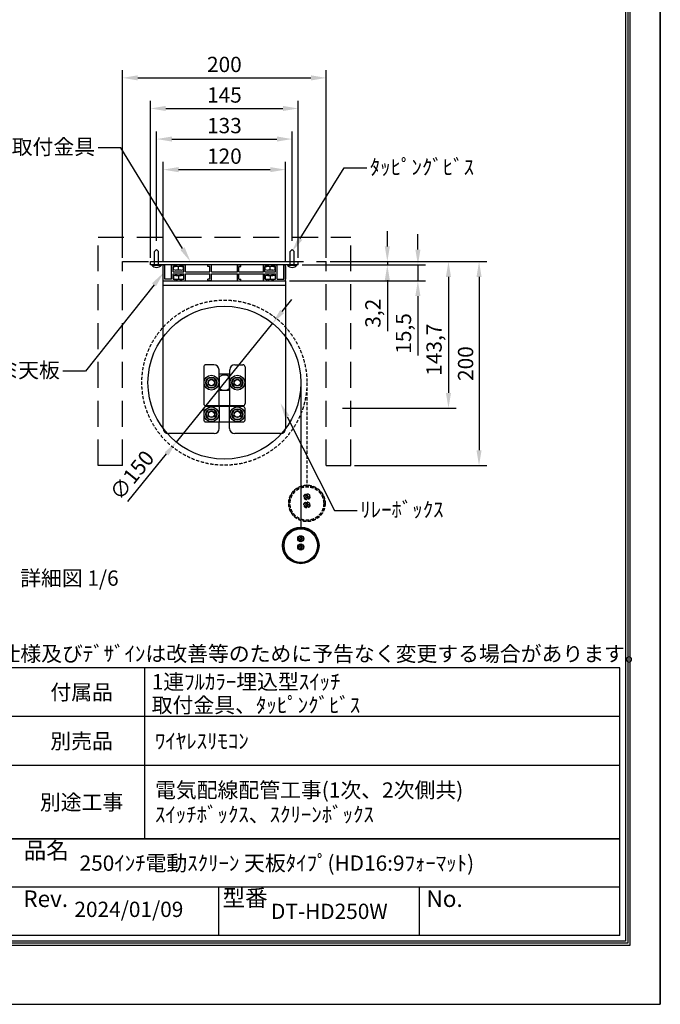
# Model space of a CAD drawing. Units: millimetres. Extents: x 3 to 12603, y 22 to 17842.
# Drawn here: x 6315 to 12603, y 22 to 9679 of the extents above; entities that cross this region are included whole.
import ezdxf
from ezdxf import colors
from ezdxf.entities.mleader import LeaderData, LeaderLine
from ezdxf.enums import TextEntityAlignment as Align
from ezdxf.math import Vec2, Vec3

# ---------------------------------------------------------------- set-up
doc = ezdxf.new("R2010")
doc.units = ezdxf.units.MM
doc.linetypes.add('HIDDEN', pattern=[9.525, 6.35, -3.175])
doc.layers.get('Defpoints').update_dxf_attribs({"color": 4})
for name, color, linetype in [('box', 5, 'Continuous'), ('buraketto', 30, 'Continuous'), ('etc', 150, 'Continuous'), ('kiji', 254, 'Continuous'), ('roller', 251, 'Continuous'), ('sita-pipe', 253, 'Continuous'), ('tenita', 1, 'Continuous'), ('torituke-kanagu', 30, 'Continuous'), ('図枠', 2, 'Continuous'), ('寸法', 6, 'Continuous'), ('文字', 7, 'Continuous')]:
    doc.layers.add(name, color=color, linetype=linetype)
doc.dimstyles.new('拡大図', dxfattribs={"dimscale": 60, "dimtxt": 2.5, "dimasz": 2.5, "dimexe": 1.25, "dimexo": 0.625, "dimtad": 1, "dimlfac": 0.1, "dimtxsty": 'Standard', "dimcen": 2.5, "dimclrt": 4, "dimadec": 0, "dimazin": 0, "dimtfac": 1, "dimtmove": 0, "dimatfit": 3, "dimfxl": 1, "dimarcsym": 0})

# ---------------------------------------------------------------- blocks, each defined once
blk = doc.blocks.new('*D12')
at = {"layer": 'Defpoints', "color": 0}
for p in [(8924.5, 8208.4), (7724.5, 7273.9), (8924.5, 7273.9)]:
    blk.add_point(p, dxfattribs=at)
at = {"layer": '寸法', "color": 0, "lineweight": -2}
for p, q in [((7724.5, 7311.4), (7724.5, 8283.4)), ((8924.5, 7311.4), (8924.5, 8283.4)), ((7874.5, 8208.4), (8774.5, 8208.4))]:
    blk.add_line(p, q, dxfattribs=at)
at = {"layer": '寸法', "color": 0}
for points in [[(7874.5, 8233.4), (7874.5, 8183.4), (7724.5, 8208.4)], [(8774.5, 8233.4), (8774.5, 8183.4), (8924.5, 8208.4)]]:
    blk.add_solid(points, dxfattribs=at)
at = {"layer": '寸法', "color": 4, "insert": (8324.5, 8320.9), "char_height": 150, "attachment_point": 5}
blk.add_mtext('120', dxfattribs=at)
blk = doc.blocks.new('*D13')
at = {"layer": 'Defpoints', "color": 0}
for p in [(8989.5, 8508.4), (7659.5, 7473.6), (8989.5, 7473.6)]:
    blk.add_point(p, dxfattribs=at)
at = {"layer": '寸法', "color": 0, "lineweight": -2}
for p, q in [((7659.5, 7511.1), (7659.5, 8583.4)), ((7809.5, 8508.4), (8839.5, 8508.4)), ((8989.5, 7511.1), (8989.5, 8583.4))]:
    blk.add_line(p, q, dxfattribs=at)
at = {"layer": '寸法', "color": 0}
for points in [[(7809.5, 8533.4), (7809.5, 8483.4), (7659.5, 8508.4)], [(8839.5, 8533.4), (8839.5, 8483.4), (8989.5, 8508.4)]]:
    blk.add_solid(points, dxfattribs=at)
at = {"layer": '寸法', "color": 4, "insert": (8324.5, 8620.9), "char_height": 150, "attachment_point": 5}
blk.add_mtext('133', dxfattribs=at)
blk = doc.blocks.new('*D14')
at = {"layer": 'Defpoints', "color": 0}
for p in [(9049.5, 8808.4), (7599.5, 7305.9), (9049.5, 7305.9)]:
    blk.add_point(p, dxfattribs=at)
at = {"layer": '寸法', "color": 0, "lineweight": -2}
for p, q in [((7599.5, 7343.4), (7599.5, 8883.4)), ((7749.5, 8808.4), (8899.5, 8808.4)), ((9049.5, 7343.4), (9049.5, 8883.4))]:
    blk.add_line(p, q, dxfattribs=at)
at = {"layer": '寸法', "color": 0}
for points in [[(7749.5, 8833.4), (7749.5, 8783.4), (7599.5, 8808.4)], [(8899.5, 8833.4), (8899.5, 8783.4), (9049.5, 8808.4)]]:
    blk.add_solid(points, dxfattribs=at)
at = {"layer": '寸法', "color": 4, "insert": (8324.5, 8920.9), "char_height": 150, "attachment_point": 5}
blk.add_mtext('145', dxfattribs=at)
blk = doc.blocks.new('*D27')
at = {"layer": 'Defpoints', "color": 0}
for p in [(9324.5, 9108.4), (7324.5, 7305.9), (9324.5, 7305.9)]:
    blk.add_point(p, dxfattribs=at)
at = {"layer": '寸法', "color": 0, "lineweight": -2}
for p, q in [((7324.5, 7343.4), (7324.5, 9183.4)), ((9324.5, 7343.4), (9324.5, 9183.4)), ((7474.5, 9108.4), (9174.5, 9108.4))]:
    blk.add_line(p, q, dxfattribs=at)
at = {"layer": '寸法', "color": 0}
for points in [[(7474.5, 9133.4), (7474.5, 9083.4), (7324.5, 9108.4)], [(9174.5, 9133.4), (9174.5, 9083.4), (9324.5, 9108.4)]]:
    blk.add_solid(points, dxfattribs=at)
at = {"layer": '寸法', "color": 4, "insert": (8324.5, 9220.9), "char_height": 150, "attachment_point": 5}
blk.add_mtext('200', dxfattribs=at)
blk = doc.blocks.new('*D28')
at = {"layer": 'Defpoints', "color": 0}
for p in [(9049.5, 7273.9), (9324.5, 7305.9), (9923.9, 7273.9)]:
    blk.add_point(p, dxfattribs=at)
at = {"layer": '寸法', "color": 0, "lineweight": -2}
for p, q in [((9923.9, 7455.9), (9923.9, 7605.9)), ((9087, 7273.9), (9998.9, 7273.9)), ((9362, 7305.9), (9998.9, 7305.9)), ((9923.9, 7305.9), (9923.9, 7273.9)), ((9923.9, 7123.9), (9923.9, 6625.6))]:
    blk.add_line(p, q, dxfattribs=at)
at = {"layer": '寸法', "color": 0}
for points in [[(9898.9, 7455.9), (9948.9, 7455.9), (9923.9, 7305.9)], [(9898.9, 7123.9), (9948.9, 7123.9), (9923.9, 7273.9)]]:
    blk.add_solid(points, dxfattribs=at)
at = {"layer": '寸法', "color": 4, "insert": (9801.9, 6799.8), "char_height": 150, "attachment_point": 5, "rotation": 90}
blk.add_mtext('3,2', dxfattribs=at)
blk = doc.blocks.new('*D15')
at = {"layer": 'Defpoints', "color": 0}
for p in [(9049.5, 7273.9), (8924.5, 7118.9), (10223.9, 7118.9)]:
    blk.add_point(p, dxfattribs=at)
at = {"layer": '寸法', "color": 0, "lineweight": -2}
for p, q in [((10223.9, 7423.9), (10223.9, 7573.9)), ((9087, 7273.9), (10298.9, 7273.9)), ((10223.9, 7273.9), (10223.9, 7118.9)), ((8962, 7118.9), (10298.9, 7118.9)), ((10223.9, 6968.9), (10223.9, 6384.5))]:
    blk.add_line(p, q, dxfattribs=at)
at = {"layer": '寸法', "color": 0}
for points in [[(10198.9, 7423.9), (10248.9, 7423.9), (10223.9, 7273.9)], [(10198.9, 6968.9), (10248.9, 6968.9), (10223.9, 7118.9)]]:
    blk.add_solid(points, dxfattribs=at)
at = {"layer": '寸法', "color": 4, "insert": (10101.9, 6601.7), "char_height": 150, "attachment_point": 5, "rotation": 90}
blk.add_mtext('15,5', dxfattribs=at)
blk = doc.blocks.new('*D29')
at = {"layer": 'Defpoints', "color": 0}
for p in [(9324.5, 7305.9), (9446.2, 5868.9), (10523.9, 5868.9)]:
    blk.add_point(p, dxfattribs=at)
at = {"layer": '寸法', "color": 0, "lineweight": -2}
for p, q in [((9362, 7305.9), (10598.9, 7305.9)), ((10523.9, 7155.9), (10523.9, 6018.9)), ((9483.7, 5868.9), (10598.9, 5868.9))]:
    blk.add_line(p, q, dxfattribs=at)
at = {"layer": '寸法', "color": 0}
for points in [[(10498.9, 7155.9), (10548.9, 7155.9), (10523.9, 7305.9)], [(10498.9, 6018.9), (10548.9, 6018.9), (10523.9, 5868.9)]]:
    blk.add_solid(points, dxfattribs=at)
at = {"layer": '寸法', "color": 4, "insert": (10401.9, 6442.4), "char_height": 150, "attachment_point": 5, "rotation": 90}
blk.add_mtext('143,7', dxfattribs=at)
blk = doc.blocks.new('*D30')
at = {"layer": 'Defpoints', "color": 0}
for p in [(9324.5, 7305.9), (9564.5, 5305.9), (10823.9, 5305.9)]:
    blk.add_point(p, dxfattribs=at)
at = {"layer": '寸法', "color": 0, "lineweight": -2}
for p, q in [((9362, 7305.9), (10898.9, 7305.9)), ((10823.9, 7155.9), (10823.9, 5455.9)), ((9602, 5305.9), (10898.9, 5305.9))]:
    blk.add_line(p, q, dxfattribs=at)
at = {"layer": '寸法', "color": 0}
for points in [[(10798.9, 7155.9), (10848.9, 7155.9), (10823.9, 7305.9)], [(10798.9, 5455.9), (10848.9, 5455.9), (10823.9, 5305.9)]]:
    blk.add_solid(points, dxfattribs=at)
at = {"layer": '寸法', "color": 4, "insert": (10711.4, 6305.9), "char_height": 150, "attachment_point": 5, "rotation": 90}
blk.add_mtext('200', dxfattribs=at)
blk = doc.blocks.new('*D47')
at = {"layer": 'Defpoints', "color": 0}
for p in [(8797.3, 6701.1), (7851.6, 5536.8)]:
    blk.add_point(p, dxfattribs=at)
at = {"layer": '寸法', "color": 0, "lineweight": -2}
for p, q in [((8891.9, 6817.5), (8986.5, 6933.9)), ((8797.3, 6701.1), (7851.6, 5536.8)), ((7376.6, 4952), (7757, 5420.4))]:
    blk.add_line(p, q, dxfattribs=at)
at = {"layer": '寸法', "color": 0}
for points in [[(8872.5, 6833.3), (8911.3, 6801.8), (8797.3, 6701.1)], [(7737.6, 5436.1), (7776.4, 5404.6), (7851.6, 5536.8)]]:
    blk.add_solid(points, dxfattribs=at)
at = {"layer": '寸法', "color": 4, "insert": (7432.2, 5198.9), "char_height": 150, "attachment_point": 5, "rotation": 50.91386}
blk.add_mtext('∅150', dxfattribs=at)

msp = doc.modelspace()

# ---------------------------------------------------------------- linework, layer by layer
at = {"layer": 'box', "linetype": 'HIDDEN', "ltscale": 40}
for p, q in [((7084.458, 7545.937), (9564.458, 7545.937)), ((7084.458, 5305.937), (7084.458, 7545.937)), ((9564.458, 5305.937), (9564.458, 7545.937)), ((7324.458, 7305.937), (9324.458, 7305.937)), ((7324.458, 5305.937), (7324.458, 7305.937)), ((9324.458, 5305.937), (9324.458, 7305.937)), ((7324.458, 5305.937), (7084.458, 5305.937)), ((9324.458, 5305.937), (9564.458, 5305.937))]:
    msp.add_line(p, q, dxfattribs=at)
at = {"layer": 'buraketto'}
for p, q in [((7724.459, 7118.937), (8924.458, 7118.937)), ((7724.459, 5668.937), (7724.459, 7118.937)), ((7724.459, 7073.937), (8924.458, 7073.937)), ((8924.458, 7118.937), (8924.458, 5668.937)), ((8221.958, 6293.937), (8141.958, 6293.937)), ((8426.958, 6293.937), (8506.958, 6293.937)), ((8121.958, 6273.937), (8121.958, 5913.937)), ((8271.958, 6063.937), (8271.958, 6243.937)), ((8375.458, 6203.937), (8273.458, 6203.937)), ((8273.458, 6056.338), (8273.458, 6203.937)), ((8375.458, 6056.338), (8375.458, 6203.937)), ((8376.958, 6063.937), (8376.958, 6243.937)), ((8526.958, 6273.937), (8526.958, 5913.937)), ((8142.958, 6118.937), (8169.958, 6165.703)), ((8142.958, 6118.937), (8169.958, 6072.172)), ((8169.958, 6165.703), (8223.958, 6165.703)), ((8250.958, 6118.937), (8223.958, 6165.703)), ((8250.958, 6118.937), (8223.958, 6072.172)), ((8274.458, 6174.839), (8274.458, 6063.036)), ((8374.458, 6174.839), (8374.458, 6063.036)), ((8397.958, 6118.937), (8424.958, 6165.703)), ((8397.958, 6118.937), (8424.958, 6072.172)), ((8424.958, 6165.703), (8478.958, 6165.703)), ((8505.958, 6118.937), (8478.958, 6165.703)), ((8505.958, 6118.937), (8478.958, 6072.172)), ((8169.958, 6072.172), (8223.958, 6072.172)), ((8273.458, 5893.937), (8273.458, 6056.338)), ((8291.958, 6043.937), (8356.958, 6043.937)), ((8375.458, 6056.338), (8375.458, 5893.937)), ((8424.958, 6072.172), (8478.958, 6072.172)), ((8141.958, 5893.937), (8506.958, 5893.937)), ((8273.458, 5883.937), (8273.458, 5893.937)), ((8375.458, 5883.937), (8375.458, 5893.937)), ((8121.958, 5863.937), (8121.958, 5753.937)), ((8506.958, 5883.937), (8141.958, 5883.937)), ((8142.958, 5808.937), (8169.958, 5855.703)), ((8142.958, 5808.937), (8169.958, 5762.172)), ((8169.958, 5855.703), (8223.958, 5855.703)), ((8250.958, 5808.937), (8223.958, 5855.703)), ((8250.958, 5808.937), (8223.958, 5762.172)), ((8273.458, 5883.937), (8273.458, 5733.937)), ((8375.458, 5733.937), (8375.458, 5883.937)), ((8397.958, 5808.937), (8424.958, 5855.703)), ((8397.958, 5808.937), (8424.958, 5762.172)), ((8424.958, 5855.703), (8478.958, 5855.703)), ((8505.958, 5808.937), (8478.958, 5855.703)), ((8505.958, 5808.937), (8478.958, 5762.172)), ((8526.958, 5753.937), (8526.958, 5863.937)), ((8141.958, 5733.937), (8506.958, 5733.937)), ((8169.958, 5762.172), (8223.958, 5762.172)), ((8273.458, 5668.937), (8273.458, 5733.937)), ((8375.458, 5668.937), (8375.458, 5733.937)), ((8424.958, 5762.172), (8478.958, 5762.172)), ((8223.458, 5618.937), (7774.459, 5618.937)), ((8154.143, 5618.937), (8028.797, 5618.937)), ((8874.458, 5618.937), (8425.458, 5618.937))]:
    msp.add_line(p, q, dxfattribs=at)
for centre, radius in [((8196.958, 6118.937), 72), ((8451.958, 6118.937), 72), ((8196.958, 6118.937), 54), ((8196.958, 6118.937), 32.5), ((8196.958, 6118.937), 30), ((8451.958, 6118.937), 54), ((8451.958, 6118.937), 32.5), ((8451.958, 6118.937), 30), ((8196.958, 5808.937), 72), ((8196.958, 5808.937), 54), ((8196.958, 5808.937), 32.5), ((8196.958, 5808.937), 30), ((8451.958, 5808.937), 72), ((8451.958, 5808.937), 54), ((8451.958, 5808.937), 32.5), ((8451.958, 5808.937), 30)]:
    msp.add_circle(centre, radius, dxfattribs=at)
for centre, radius, start, end in [((8141.958, 6273.937), 20, 90, 180), ((8221.958, 6243.937), 50, 0, 90), ((8426.958, 6243.937), 50, 90, 180), ((8506.958, 6273.937), 20, 0, 90), ((8324.458, 6118.937), 75, 48.1896851, 131.8103149), ((8291.958, 6063.937), 20, 180, 270), ((8324.458, 6118.937), 75, 228.1896851, 311.8103149), ((8356.958, 6063.937), 20, 270, 0), ((8141.958, 5913.937), 20, 180, 270), ((8506.958, 5913.937), 20, 270, 0), ((8141.958, 5863.937), 20, 90, 180), ((8506.958, 5863.937), 20, 0, 90), ((8141.958, 5753.937), 20, 180, 270), ((8506.958, 5753.937), 20, 270, 0), ((7774.459, 5668.937), 50, 180, 270), ((8223.458, 5668.937), 50, 270, 0), ((8425.458, 5668.937), 50, 180, 270), ((8874.458, 5668.937), 50, 270, 0)]:
    msp.add_arc(centre, radius, start, end, dxfattribs=at)
at = {"layer": 'Defpoints'}
msp.add_line((12603.197, 17841.647), (12603.197, 21.647), dxfattribs=at)
msp.add_lwpolyline([(3.197, 21.647), (12603.197, 21.647), (12603.197, 17841.647), (3.197, 17841.647)], close=True, dxfattribs=at)
msp.add_lwpolyline([(3.197, 21.647), (12603.197, 21.647), (12603.197, 17841.647), (3.197, 17841.647)], close=True, dxfattribs=at)
at = {"layer": 'etc'}
for p, q in [((7639.458, 7405.165), (7659.458, 7425.165)), ((7639.458, 7273.937), (7639.458, 7405.165)), ((7679.458, 7405.165), (7659.458, 7425.165)), ((7679.458, 7273.937), (7679.458, 7405.165)), ((8969.458, 7405.165), (8989.458, 7425.165)), ((8969.458, 7273.937), (8969.458, 7405.165)), ((9009.458, 7405.165), (8989.458, 7425.165)), ((9009.458, 7273.937), (9009.458, 7405.165)), ((7612.458, 7273.937), (7706.458, 7273.937)), ((7612.458, 7271.053), (7612.458, 7273.937)), ((7612.458, 7271.053), (7706.458, 7271.053)), ((7706.458, 7273.937), (7706.458, 7271.053)), ((8942.458, 7273.937), (9036.458, 7273.937)), ((8942.458, 7271.053), (8942.458, 7273.937)), ((8942.458, 7271.053), (9036.458, 7271.053)), ((9036.458, 7273.937), (9036.458, 7271.053))]:
    msp.add_line(p, q, dxfattribs=at)
for centre in [(7659.458, 7309.937), (8989.458, 7309.937)]:
    msp.add_arc(centre, 61, 219.6019271, 320.3980729, dxfattribs=at)
at = {"layer": 'kiji'}
msp.add_line((9074.458, 6118.937), (9074.458, 4701.305), dxfattribs=at)
at = {"layer": 'kiji', "linetype": 'HIDDEN', "ltscale": 5}
msp.add_line((9134.458, 6118.937), (9134.458, 5113.685), dxfattribs=at)
msp.add_circle((8324.458, 6118.937), 810, dxfattribs=at)
at = {"layer": 'roller'}
msp.add_circle((8324.458, 6118.937), 750, dxfattribs=at)
at = {"layer": 'sita-pipe', "linetype": 'HIDDEN', "ltscale": 5}
for p, q in [((9119.771, 4996.92), (9119.771, 5003.17)), ((9119.771, 5003.17), (9125.083, 5003.17)), ((9125.083, 4996.92), (9119.771, 4996.92)), ((9131.333, 5014.733), (9137.583, 5014.733)), ((9131.333, 5009.42), (9131.333, 5014.733)), ((9131.333, 4985.358), (9131.333, 4990.67)), ((9137.583, 4985.358), (9131.333, 4985.358)), ((9131.333, 4934.733), (9137.583, 4934.733)), ((9131.333, 4929.42), (9131.333, 4934.733)), ((9137.583, 5014.733), (9137.583, 5009.42)), ((9137.583, 4990.67), (9137.583, 4985.358)), ((9137.583, 4934.733), (9137.583, 4929.42)), ((9143.833, 5003.17), (9149.146, 5003.17)), ((9149.146, 4996.92), (9143.833, 4996.92)), ((9149.146, 5003.17), (9149.146, 4996.92)), ((9119.771, 4916.92), (9119.771, 4923.17)), ((9119.771, 4923.17), (9125.083, 4923.17)), ((9125.083, 4916.92), (9119.771, 4916.92)), ((9131.333, 4905.358), (9131.333, 4910.67)), ((9137.583, 4905.358), (9131.333, 4905.358)), ((9137.583, 4910.67), (9137.583, 4905.358)), ((9143.833, 4923.17), (9149.146, 4923.17)), ((9149.146, 4916.92), (9143.833, 4916.92)), ((9149.146, 4923.17), (9149.146, 4916.92))]:
    msp.add_line(p, q, dxfattribs=at)
at = {"layer": 'sita-pipe'}
for p, q in [((9059.771, 4584.54), (9059.771, 4590.79)), ((9059.771, 4590.79), (9065.083, 4590.79)), ((9065.083, 4584.54), (9059.771, 4584.54)), ((9071.333, 4602.353), (9077.583, 4602.353)), ((9071.333, 4597.04), (9071.333, 4602.353)), ((9071.333, 4572.978), (9071.333, 4578.29)), ((9077.583, 4572.978), (9071.333, 4572.978)), ((9077.583, 4602.353), (9077.583, 4597.04)), ((9077.583, 4578.29), (9077.583, 4572.978)), ((9083.833, 4590.79), (9089.146, 4590.79)), ((9089.146, 4584.54), (9083.833, 4584.54)), ((9089.146, 4590.79), (9089.146, 4584.54)), ((9059.771, 4504.54), (9059.771, 4510.79)), ((9059.771, 4510.79), (9065.083, 4510.79)), ((9065.083, 4504.54), (9059.771, 4504.54)), ((9071.333, 4522.353), (9077.583, 4522.353)), ((9071.333, 4517.04), (9071.333, 4522.353)), ((9071.333, 4492.978), (9071.333, 4498.29)), ((9077.583, 4492.978), (9071.333, 4492.978)), ((9077.583, 4522.353), (9077.583, 4517.04)), ((9077.583, 4498.29), (9077.583, 4492.978)), ((9083.833, 4510.79), (9089.146, 4510.79)), ((9089.146, 4504.54), (9083.833, 4504.54)), ((9089.146, 4510.79), (9089.146, 4504.54))]:
    msp.add_line(p, q, dxfattribs=at)
at = {"layer": 'sita-pipe', "linetype": 'HIDDEN', "ltscale": 5}
for centre, radius in [((9134.458, 4934.733), 178.952), ((9134.458, 4933.685), 175), ((9134.458, 4933.685), 164.718), ((9134.458, 5000.045), 30), ((9134.458, 5000.045), 25), ((9134.458, 4920.045), 30), ((9134.458, 4920.045), 25)]:
    msp.add_circle(centre, radius, dxfattribs=at)
at = {"layer": 'sita-pipe'}
for centre, radius in [((9074.458, 4522.353), 178.952), ((9074.458, 4521.305), 175), ((9074.458, 4521.305), 164.718), ((9074.458, 4587.665), 30), ((9074.458, 4587.665), 25), ((9074.458, 4507.665), 30), ((9074.458, 4507.665), 25)]:
    msp.add_circle(centre, radius, dxfattribs=at)
at = {"layer": 'sita-pipe', "linetype": 'HIDDEN', "ltscale": 5}
for centre, start, end in [((9125.083, 5009.42), 270, 0), ((9125.083, 4990.67), 0, 90), ((9125.083, 4929.42), 270, 0), ((9143.833, 5009.42), 180, 270), ((9143.833, 4990.67), 90, 180), ((9143.833, 4929.42), 180, 270), ((9125.083, 4910.67), 0, 90), ((9143.833, 4910.67), 90, 180)]:
    msp.add_arc(centre, 6.25, start, end, dxfattribs=at)
at = {"layer": 'sita-pipe'}
for centre, start, end in [((9065.083, 4597.04), 270, 0), ((9065.083, 4578.29), 0, 90), ((9083.833, 4597.04), 180, 270), ((9083.833, 4578.29), 90, 180), ((9065.083, 4517.04), 270, 0), ((9065.083, 4498.29), 0, 90), ((9083.833, 4517.04), 180, 270), ((9083.833, 4498.29), 90, 180)]:
    msp.add_arc(centre, 6.25, start, end, dxfattribs=at)
at = {"layer": 'tenita'}
for p, q in [((7724.458, 7273.937), (7739.458, 7273.937)), ((7724.458, 7118.937), (7724.458, 7273.937)), ((7739.458, 7133.937), (7739.458, 7273.937)), ((7806.958, 7273.937), (7841.958, 7273.937)), ((7806.958, 7133.937), (7806.958, 7273.937)), ((7821.958, 7206.437), (7821.958, 7258.937)), ((7821.958, 7258.937), (7841.958, 7258.937)), ((7924.458, 7258.937), (7824.458, 7258.937)), ((7824.458, 7227.689), (7824.458, 7258.937)), ((7841.958, 7258.937), (7841.958, 7273.937)), ((7853.03, 7258.937), (7853.03, 7273.937)), ((7858.03, 7258.937), (7858.03, 7273.937)), ((7874.458, 7227.689), (7874.458, 7258.937)), ((7890.887, 7258.937), (7890.887, 7273.937)), ((7895.887, 7258.937), (7895.887, 7273.937)), ((7906.958, 7258.937), (7906.958, 7273.937)), ((7906.958, 7273.937), (7941.958, 7273.937)), ((7906.958, 7258.937), (7926.958, 7258.937)), ((7924.458, 7227.689), (7924.458, 7258.937)), ((7926.958, 7206.437), (7926.958, 7258.937)), ((7941.958, 7206.437), (7941.958, 7273.937)), ((8161.958, 7258.937), (8161.958, 7273.937)), ((8196.958, 7273.937), (8161.958, 7273.937)), ((8181.958, 7258.937), (8161.958, 7258.937)), ((8181.958, 7206.437), (8181.958, 7258.937)), ((8196.958, 7206.437), (8196.958, 7273.937)), ((8451.958, 7206.437), (8451.958, 7273.937)), ((8451.958, 7273.937), (8486.958, 7273.937)), ((8466.958, 7206.437), (8466.958, 7258.937)), ((8466.958, 7258.937), (8486.958, 7258.937)), ((8486.958, 7258.937), (8486.958, 7273.937)), ((8706.958, 7206.437), (8706.958, 7273.937)), ((8706.958, 7273.937), (8741.958, 7273.937)), ((8721.958, 7206.437), (8721.958, 7258.937)), ((8721.958, 7258.937), (8741.958, 7258.937)), ((8824.458, 7258.937), (8724.458, 7258.937)), ((8724.458, 7227.689), (8724.458, 7258.937)), ((8741.958, 7258.937), (8741.958, 7273.937)), ((8753.03, 7258.937), (8753.03, 7273.937)), ((8758.03, 7258.937), (8758.03, 7273.937)), ((8774.458, 7227.689), (8774.458, 7258.937)), ((8790.887, 7258.937), (8790.887, 7273.937)), ((8795.887, 7258.937), (8795.887, 7273.937)), ((8806.958, 7258.937), (8806.958, 7273.937)), ((8806.958, 7273.937), (8841.958, 7273.937)), ((8806.958, 7258.937), (8826.958, 7258.937)), ((8824.458, 7227.689), (8824.458, 7258.937)), ((8826.958, 7206.437), (8826.958, 7258.937)), ((8841.958, 7133.937), (8841.958, 7273.937)), ((8909.458, 7273.937), (8924.458, 7273.937)), ((8909.458, 7133.937), (8909.458, 7273.937)), ((8924.458, 7118.937), (8924.458, 7273.937)), ((8924.458, 7258.937), (8924.458, 7133.937)), ((7821.958, 7206.437), (7926.958, 7206.437)), ((7821.958, 7186.437), (7926.958, 7186.437)), ((7821.958, 7133.937), (7821.958, 7186.437)), ((7824.458, 7165.186), (7824.458, 7133.937)), ((7899.458, 7223.223), (7849.458, 7223.223)), ((7849.458, 7169.652), (7899.458, 7169.652)), ((7874.458, 7165.186), (7874.458, 7133.937)), ((7924.458, 7165.186), (7924.458, 7133.937)), ((7926.958, 7133.937), (7926.958, 7186.437)), ((7941.958, 7206.437), (8181.958, 7206.437)), ((7941.958, 7186.437), (8181.958, 7186.437)), ((7941.958, 7118.937), (7941.958, 7186.437)), ((8181.958, 7133.937), (8181.958, 7186.437)), ((8196.958, 7206.437), (8451.958, 7206.437)), ((8196.958, 7186.437), (8451.958, 7186.437)), ((8196.958, 7118.937), (8196.958, 7186.437)), ((8451.958, 7118.937), (8451.958, 7186.437)), ((8466.958, 7206.437), (8706.958, 7206.437)), ((8466.958, 7186.437), (8706.958, 7186.437)), ((8466.958, 7133.937), (8466.958, 7186.437)), ((8706.958, 7118.937), (8706.958, 7186.437)), ((8721.958, 7206.437), (8826.958, 7206.437)), ((8721.958, 7186.437), (8826.958, 7186.437)), ((8721.958, 7133.937), (8721.958, 7186.437)), ((8724.458, 7165.186), (8724.458, 7133.937)), ((8799.458, 7223.223), (8749.458, 7223.223)), ((8749.458, 7169.652), (8799.458, 7169.652)), ((8774.458, 7165.186), (8774.458, 7133.937)), ((8824.458, 7165.186), (8824.458, 7133.937)), ((8826.958, 7133.937), (8826.958, 7186.437)), ((7724.458, 7118.937), (7841.958, 7118.937)), ((7806.958, 7133.937), (7739.458, 7133.937)), ((7821.958, 7133.937), (7841.958, 7133.937)), ((7824.458, 7133.937), (7924.458, 7133.937)), ((7841.958, 7118.937), (7841.958, 7133.937)), ((7853.03, 7133.937), (7853.03, 7118.937)), ((7858.03, 7133.937), (7858.03, 7118.937)), ((7890.887, 7133.937), (7890.887, 7118.937)), ((7895.887, 7133.937), (7895.887, 7118.937)), ((7906.958, 7118.937), (7906.958, 7133.937)), ((7906.958, 7133.937), (7926.958, 7133.937)), ((7906.958, 7118.937), (7941.958, 7118.937)), ((8161.958, 7118.937), (8161.958, 7133.937)), ((8181.958, 7133.937), (8161.958, 7133.937)), ((8196.958, 7118.937), (8161.958, 7118.937)), ((8451.958, 7118.937), (8486.958, 7118.937)), ((8466.958, 7133.937), (8486.958, 7133.937)), ((8486.958, 7118.937), (8486.958, 7133.937)), ((8706.958, 7118.937), (8741.958, 7118.937)), ((8721.958, 7133.937), (8741.958, 7133.937)), ((8724.458, 7133.937), (8824.458, 7133.937)), ((8741.958, 7118.937), (8741.958, 7133.937)), ((8753.03, 7133.937), (8753.03, 7118.937)), ((8758.03, 7133.937), (8758.03, 7118.937)), ((8790.887, 7133.937), (8790.887, 7118.937)), ((8795.887, 7133.937), (8795.887, 7118.937)), ((8806.958, 7118.937), (8806.958, 7133.937)), ((8806.958, 7133.937), (8826.958, 7133.937)), ((8806.958, 7118.937), (8924.458, 7118.937)), ((8841.958, 7133.937), (8909.458, 7133.937))]:
    msp.add_line(p, q, dxfattribs=at)
for centre, start, end in [((7849.458, 7295.432), 249.743842, 290.256158), ((7849.458, 7097.443), 69.743842, 110.256158), ((7899.458, 7295.432), 249.743842, 290.256158), ((7899.458, 7097.443), 69.743842, 110.256158), ((8749.458, 7295.432), 249.743842, 290.256158), ((8749.458, 7097.443), 69.743842, 110.256158), ((8799.458, 7295.432), 249.743842, 290.256158), ((8799.458, 7097.443), 69.743842, 110.256158)]:
    msp.add_arc(centre, 72.209, start, end, dxfattribs=at)
at = {"layer": 'torituke-kanagu'}
for p, q in [((7599.458, 7305.937), (9049.458, 7305.937)), ((7599.458, 7273.937), (7599.458, 7305.937)), ((9049.458, 7273.937), (7599.458, 7273.937)), ((9049.458, 7273.937), (9049.458, 7305.937))]:
    msp.add_line(p, q, dxfattribs=at)
at = {"layer": '図枠', "color": 2}
for p, q in [((12206.314, 3323.229), (400.08, 3323.229)), ((7543.197, 1643.229), (7543.197, 3323.229)), ((12206.314, 696.924), (12206.314, 3323.229)), ((12206.314, 2843.229), (400.08, 2843.229)), ((12206.314, 2363.229), (400.08, 2363.229)), ((12206.314, 1643.229), (400.08, 1643.229)), ((400.08, 1643.229), (12206.314, 1643.229)), ((12206.314, 1170.077), (4576.265, 1170.077)), ((8270.865, 696.924), (8270.865, 1170.077)), ((10238.533, 696.924), (10238.533, 1170.077)), ((12206.314, 696.924), (400.08, 696.924))]:
    msp.add_line(p, q, dxfattribs=at)
for points in [[(303.197, 600.041), (303.197, 17263.253), (12303.197, 17263.253), (12303.197, 600.041)], [(323.475, 620.319), (323.475, 17242.975), (12282.919, 17242.975), (12282.919, 620.319)], [(343.753, 640.597), (343.753, 17222.697), (12262.641, 17222.697), (12262.641, 640.597)]]:
    msp.add_lwpolyline(points, close=True, dxfattribs=at)

# ---------------------------------------------------------------- texts
at = {"layer": '図枠'}
msp.add_text('※製品の仕様及びﾃﾞｻﾞｲﾝは改善等のために予告なく変更する場合があります。', height=150, dxfattribs=at).set_placement((5298.22, 3385.334))
for s, p in [('品名', (6354.511, 1530.574)), ('型番', (8306.609, 1065.208)), ('Rev.', (6350.772, 1057.422)), ('No.', (10308.031, 1057.422))]:
    msp.add_text(s, height=162.2231, dxfattribs=at).set_placement(p, align=Align.MIDDLE_LEFT)
at = {"layer": '文字'}
for s, p in [('詳細図 1/6', (6319.669, 4126.838)), ('1連ﾌﾙｶﾗｰ埋込型ｽｲｯﾁ', (7611.261, 3109.798)), ('取付金具、ﾀｯﾋﾟﾝｸﾞﾋﾞｽ', (7611.261, 2881.498))]:
    msp.add_text(s, height=150, dxfattribs=at).set_placement(p)
for s, p in [('付属品', (6923.197, 3083.229)), ('別売品', (6923.197, 2603.229)), ('別途工事', (6923.197, 2003.229)), ('DT-HD250W', (9354.699, 933.501))]:
    msp.add_text(s, height=150, dxfattribs=at).set_placement(p, align=Align.MIDDLE_CENTER)
for s, p in [('ﾜｲﾔﾚｽﾘﾓｺﾝ', (7643.197, 2603.229)), ('電気配線配管工事(1次、2次側共)', (7643.197, 2123.229)), ('ｽｲｯﾁﾎﾞｯｸｽ、ｽｸﾘｰﾝﾎﾞｯｸｽ', (7643.197, 1883.229)), ('250ｲﾝﾁ電動ｽｸﾘｰﾝ 天板ﾀｲﾌﾟ(HD16:9ﾌｫｰﾏｯﾄ)', (6903.197, 1406.653))]:
    msp.add_text(s, height=150, dxfattribs=at).set_placement(p, align=Align.MIDDLE_LEFT)
msp.add_text('2024/01/09', height=150, dxfattribs=at).set_placement((7387.031, 933.501), align=Align.MIDDLE)

# ---------------------------------------------------------------- dimensions: what is measured, and where the dimension line sits
at = {"layer": '寸法'}
for base, p1, p2, picture, middle in [((9324.458, 9108.379), (7324.458, 7305.937), (9324.458, 7305.937), '*D27', (8324.458, 9108.379)), ((8989.458, 8508.379), (7659.458, 7473.584), (8989.458, 7473.584), '*D13', (8324.458, 8508.379))]:
    dim = msp.add_linear_dim(base=base, p1=p1, p2=p2, dimstyle='拡大図', override={"dimtmove": 0}, dxfattribs=at)
    dim.commit()
    dim.dimension.update_dxf_attribs({"geometry": picture, "text_midpoint": middle, "dimtype": 160})
dim = msp.add_linear_dim(base=(9049.458, 8808.379), p1=(7599.458, 7305.937), p2=(9049.458, 7305.937), dimstyle='拡大図', dxfattribs=at)
dim.commit()
dim.dimension.update_dxf_attribs({"geometry": '*D14', "text_midpoint": (8324.458, 8808.379), "dimtype": 160})
dim = msp.add_linear_dim(base=(8924.458, 8208.379), p1=(7724.458, 7273.937), p2=(8924.458, 7273.937), dimstyle='拡大図', override={"dimtmove": 0}, dxfattribs=at)
dim.commit()
dim.dimension.update_dxf_attribs({"geometry": '*D12', "text_midpoint": (8324.458, 8320.879)})
for base, p1, p2, picture, middle in [((10223.91, 7118.937), (9049.458, 7273.937), (8924.458, 7118.937), '*D15', (10223.91, 6601.742)), ((10523.91, 5868.937), (9324.458, 7305.937), (9446.211, 5868.937), '*D29', (10523.91, 6442.437)), ((10823.91, 5305.937), (9324.458, 7305.937), (9564.458, 5305.937), '*D30', (10823.91, 6305.937))]:
    dim = msp.add_linear_dim(base=base, p1=p1, p2=p2, angle=90, dimstyle='拡大図', override={"dimtmove": 0}, dxfattribs=at)
    dim.commit()
    dim.dimension.update_dxf_attribs({"geometry": picture, "text_midpoint": middle, "dimtype": 160})
dim = msp.add_linear_dim(base=(9923.91, 7273.937), p1=(9324.458, 7305.937), p2=(9049.458, 7273.937), angle=90, dimstyle='拡大図', override={"dimtmove": 0}, dxfattribs=at)
dim.commit()
dim.dimension.update_dxf_attribs({"geometry": '*D28', "text_midpoint": (9801.892, 6799.762)})
dim = msp.add_diameter_dim_2p(p1=(8797.324, 6701.087), p2=(7851.592, 5536.788), dimstyle='拡大図', dxfattribs=at)
dim.commit()
dim.dimension.update_dxf_attribs({"geometry": '*D47', "text_midpoint": (7432.183, 5198.884)})

# ---------------------------------------------------------------- leaders
ml = msp.add_multileader_mtext('Standard', dxfattribs=at)
ml.set_content('取付金具', color=256)
ml.set_leader_properties()
ml.build(insert=Vec2(0, 0))
ml.multileader.update_dxf_attribs({"dogleg_length": 2, "arrow_head_size": 150, "scale": 60})
ctx = ml.context
ctx.base_point, ctx.scale, ctx.char_height, ctx.arrow_head_size, ctx.landing_gap_size, ctx.plane_origin = Vec3(6268.529, 8422.915), 60, 150, 150, 30, Vec3(5642.085, 7762.829)
ctx.text_align_type = 2
notes = []
notes.append((ctx, [(1, (1, 1, 0), (7307.287, 8422.915), (-1, 0), 221.906, [(0, [(7991.575, 7305.937)], 0, [])])]))
ctx.mtext.insert, ctx.mtext.alignment, ctx.mtext.flow_direction = Vec3(7055.381, 8507.052), 3, 5
ml = msp.add_multileader_mtext('Standard', dxfattribs=at)
ml.set_content('ﾀｯﾋﾟﾝｸﾞﾋﾞｽ', color=256)
ml.set_leader_properties()
ml.build(insert=Vec2(0, 0))
ml.multileader.update_dxf_attribs({"dogleg_length": 2, "arrow_head_size": 150, "scale": 60})
ctx = ml.context
ctx.base_point, ctx.scale, ctx.char_height, ctx.arrow_head_size, ctx.landing_gap_size, ctx.plane_origin = Vec3(9721.682, 8224.576), 60, 150, 150, 30, Vec3(8866.434, 7662.764)
notes.append((ctx, [(0, (1, 1, 0), (9499.776, 8224.576), (1, 0), 221.906, [(0, [(8989.458, 7405.165)], 0, [])])]))
ctx.mtext.insert, ctx.mtext.flow_direction = Vec3(9751.682, 8308.332), 5
ml = msp.add_multileader_mtext('Standard', dxfattribs=at)
ml.set_content('ｱﾙﾐ天板', color=256)
ml.set_leader_properties()
ml.build(insert=Vec2(0, 0))
ml.multileader.update_dxf_attribs({"dogleg_length": 2, "arrow_head_size": 150, "scale": 60})
ctx = ml.context
ctx.base_point, ctx.scale, ctx.char_height, ctx.arrow_head_size, ctx.landing_gap_size, ctx.plane_origin = Vec3(6014.4, 6232.747), 60, 150, 150, 30, Vec3(5245.514, 5626.086)
ctx.text_align_type = 2
notes.append((ctx, [(1, (1, 1, 0), (6961.788, 6232.747), (-1, 0), 221.906, [(0, [(7727.089, 7196.447)], 0, [])])]))
ctx.mtext.insert, ctx.mtext.alignment, ctx.mtext.flow_direction = Vec3(6709.882, 6316.884), 3, 5
ml = msp.add_multileader_mtext('Standard', dxfattribs=at)
ml.set_content('ﾘﾚｰﾎﾞｯｸｽ', color=256)
ml.set_leader_properties()
ml.build(insert=Vec2(0, 0))
ml.multileader.update_dxf_attribs({"dogleg_length": 2, "arrow_head_size": 150, "scale": 60})
ctx = ml.context
ctx.base_point, ctx.scale, ctx.char_height, ctx.arrow_head_size, ctx.landing_gap_size, ctx.plane_origin = Vec3(9627.641, 4865.205), 60, 150, 150, 30, Vec3(9000.374, 4217.988)
notes.append((ctx, [(0, (1, 1, 0), (9405.735, 4865.205), (1, 0), 221.906, [(0, [(8874.458, 5918.937)], 0, [])])]))
ctx.mtext.insert, ctx.mtext.flow_direction = Vec3(9657.641, 4948.962), 5
for ctx, leaders in notes:
    for number, flags, end, landing, length, lines in leaders:
        leader = LeaderData()
        leader.index, (leader.has_last_leader_line, leader.has_dogleg_vector, leader.attachment_direction) = number, flags
        leader.last_leader_point, leader.dogleg_vector, leader.dogleg_length = Vec3(end), Vec3(landing), length
        for number, points, colour, breaks in lines:
            line = LeaderLine()
            line.index, line.vertices, line.color, line.breaks = number, Vec3.list(points), colors.encode_raw_color(colour), breaks
            leader.lines.append(line)
        ctx.leaders.append(leader)

doc.saveas('drawing.dxf')
